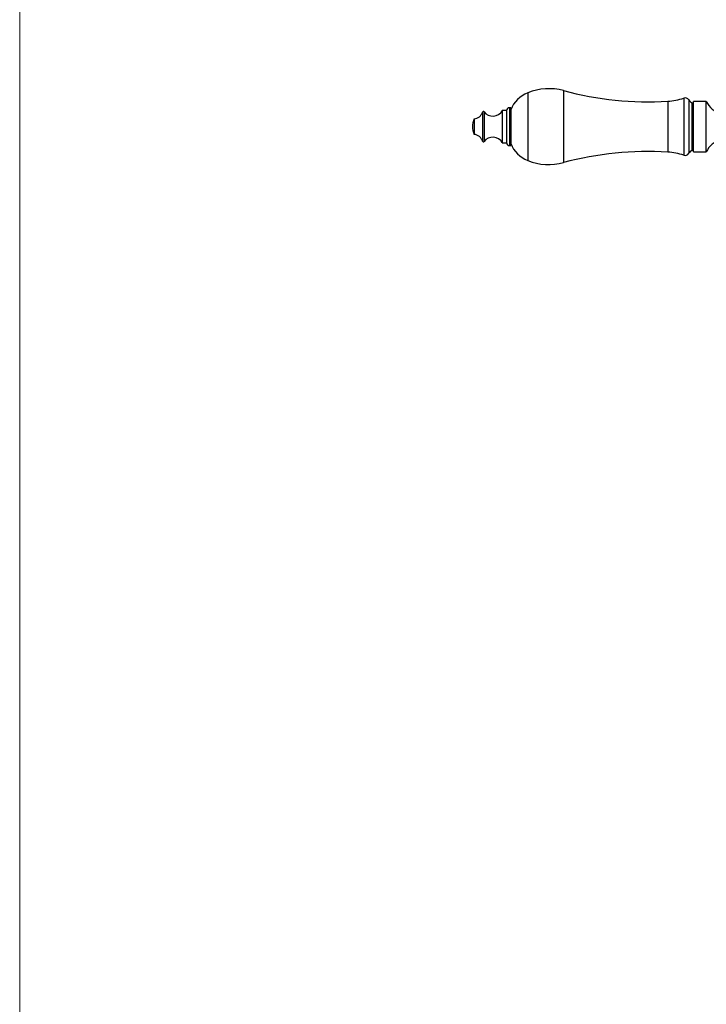
# Model space of a CAD drawing. Units: millimetres. Extents: x 80 to 1704, y 102 to 2296.
# Drawn here: x 80 to 324, y 1342 to 1692 of the extents above; entities that cross this region are included whole.
import ezdxf

# ---------------------------------------------------------------- set-up
doc = ezdxf.new("R2010")
doc.units = ezdxf.units.MM
doc.header["$LTSCALE"] = 8

msp = doc.modelspace()

# ---------------------------------------------------------------- linework, layer by layer
at = {"color": 7, "linetype": 'Continuous', "lineweight": 18}
msp.add_line((80, 2296), (80, 101.926), dxfattribs=at)
at = {"color": 8, "linetype": 'Continuous', "lineweight": 25}
for p, q in [((260.7, 1666.058), (260.7, 1641.978)), ((273.42, 1666.825), (273.42, 1641.211)), ((316.156, 1664.186), (316.156, 1643.85)), ((254.151, 1660.768), (254.151, 1660.527)), ((254.151, 1660.527), (254.151, 1647.268)), ((310.49, 1663.058), (310.49, 1644.977)), ((317.951, 1663.503), (317.951, 1644.532)), ((319.08, 1662.515), (319.08, 1645.52)), ((244.623, 1659.212), (244.623, 1659.027)), ((244.623, 1659.027), (244.623, 1648.824)), ((245.147, 1659.3), (245.147, 1659.112)), ((245.147, 1659.112), (245.147, 1648.736))]:
    msp.add_line(p, q, dxfattribs=at)
at = {"color": 7, "linetype": 'Continuous', "lineweight": 25}
for p, q in [((254.651, 1660.768), (254.151, 1660.768)), ((254.651, 1660.768), (254.651, 1660.527)), ((254.651, 1660.527), (254.651, 1647.268)), ((319.7, 1662.268), (319.08, 1662.515)), ((324.2, 1663.018), (319.7, 1663.018)), ((319.7, 1645.018), (319.7, 1663.018)), ((324.2, 1645.018), (324.2, 1663.018)), ((253.151, 1659.768), (251.651, 1659.768)), ((251.651, 1659.768), (251.651, 1659.563)), ((251.651, 1659.563), (251.651, 1648.268)), ((253.151, 1659.768), (253.151, 1659.563)), ((253.151, 1659.563), (253.151, 1648.268)), ((241.623, 1656.768), (241.623, 1656.67)), ((241.623, 1656.67), (241.623, 1651.268)), ((251.651, 1648.268), (253.151, 1648.268)), ((254.151, 1647.268), (254.651, 1647.268)), ((319.08, 1645.52), (319.7, 1645.768)), ((319.7, 1645.018), (324.2, 1645.018))]:
    msp.add_line(p, q, dxfattribs=at)
for centre, radius, start, end in [((268.201, 1647.518), 20, 74.87492, 112.02919), ((264.826, 1655.861), 11, 112.02919, 157.65862), ((303.427, 1777.841), 115, 254.87492, 273.52132), ((309.172, 1684.477), 21.459, 273.52132, 288.99362), ((316.644, 1662.768), 1.5, 29.36392, 108.99362), ((254.151, 1659.768), 1, 90, 180), ((319.916, 1664.609), 2.254, 209.36392, 248.22804), ((330.565, 1665.681), 6.9, 202.69868, 319.34202), ((241.206, 1660.344), 3.6, 276.6611, 341.68254), ((244.908, 1659.118), 0.3, 37.3832, 161.68254), ((248.246, 1661.668), 3.9, 217.3832, 330.84463), ((248.849, 1653.83), 7.8, 157.87634, 178.62232), ((248.849, 1654.205), 7.8, 181.37768, 202.12366), ((241.206, 1647.692), 3.6, 18.31746, 83.3389), ((248.246, 1646.368), 3.9, 29.15537, 142.6168), ((244.908, 1648.918), 0.3, 198.31746, 322.6168), ((254.151, 1648.268), 1, 180, 270), ((264.826, 1652.175), 11, 202.34138, 247.97081), ((330.565, 1642.355), 6.9, 40.65798, 157.30132), ((303.427, 1530.195), 115, 86.47868, 105.12508), ((309.172, 1623.559), 21.459, 71.00638, 86.47868), ((316.644, 1645.268), 1.5, 251.00638, 330.63608), ((319.916, 1643.427), 2.254, 111.77196, 150.63608), ((268.201, 1660.518), 20, 247.97081, 285.12508)]:
    msp.add_arc(centre, radius, start, end, dxfattribs=at)

doc.saveas('drawing.dxf')
